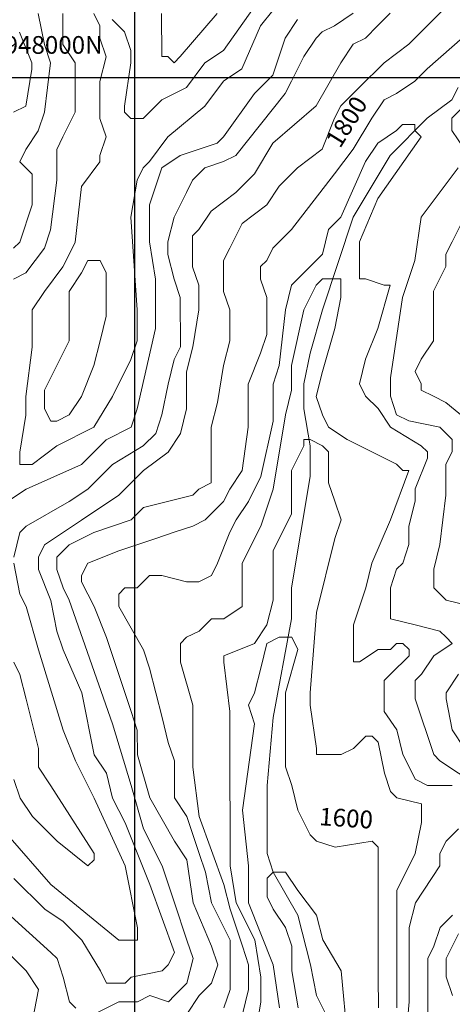
# Model space of a CAD drawing. Units: feet. Extents: x 177199 to 226668, y 8938151 to 8950846.
# Drawn here: x 183676 to 184897, y 8945385 to 8948163 of the extents above; entities that cross this region are included whole.
import ezdxf
from ezdxf.enums import TextEntityAlignment as Align

# ---------------------------------------------------------------- set-up
doc = ezdxf.new("R2010")
doc.units = ezdxf.units.FT
doc.header["$LTSCALE"] = 0.5
doc.header["$MEASUREMENT"] = 0
for name, color, linetype in [('COORDENADAS', 7, 'CONTINUOUS'), ('cotas', 7, 'CONTINUOUS'), ('curvas', 8, 'CONTINUOUS'), ('GEOMORFOLOGIA', 7, 'CONTINUOUS'), ('malla', 8, 'CONTINUOUS'), ('RIOS', 150, 'CONTINUOUS')]:
    doc.layers.add(name, color=color, linetype=linetype)

msp = doc.modelspace()

# ---------------------------------------------------------------- hatches: boundary and pattern name
at = {"layer": 'GEOMORFOLOGIA'}
h = msp.add_hatch(dxfattribs=at)
h.set_pattern_fill('ANSI31', color=124, scale=600, angle=135, style=0)
edge = h.paths.add_edge_path()
edge.add_spline(control_points=[(195582.2, 8943916.6), (195578.8, 8943940.1), (195573.1, 8943980.4), (195564.1, 8944045.4), (195556.4, 8944118.2), (195548.2, 8944196.7), (195543.2, 8944273.3), (195545.2, 8944346.8), (195546.6, 8944415.6), (195552.3, 8944476.7), (195556.2, 8944518.5), (195566.1, 8944567.9), (195571.3, 8944624.2), (195595.1, 8944693.9), (195619.4, 8944753.1), (195639.2, 8944805.9), (195662.1, 8944858.6), (195693, 8944917.9), (195727.7, 8944989.7), (195766.9, 8945057.2), (195804.2, 8945123.8), (195844.5, 8945186.2), (195882.7, 8945238.8), (195911.2, 8945295.8), (195949.3, 8945347.7), (195982.2, 8945403.6), (196017.8, 8945459.4), (196056.5, 8945509.6), (196091.7, 8945576.7), (196131.8, 8945640.6), (196163.1, 8945705.3), (196192.1, 8945760.9), (196220.1, 8945814.6), (196241.1, 8945868.8), (196262, 8945915.5), (196284.6, 8945966.6), (196308.7, 8946033.7), (196330.5, 8946114.4), (196356.2, 8946182.5), (196368, 8946235.5), (196381.1, 8946278.4), (196387.3, 8946313.3), (196398, 8946351.3), (196402.6, 8946388), (196414.1, 8946432.5), (196419.1, 8946474.6), (196426.6, 8946506.4), (196430, 8946522.7), (196430.8, 8946526.5)], knot_values=[0.129522, 0.129522, 0.129522, 0.129522, 71.160757, 122.219878, 197.18519, 290.526577, 359.360963, 427.101033, 510.991734, 565.560732, 611.185512, 636.959207, 716.552773, 779.861808, 856.872349, 908.77339, 948.962148, 1029.028667, 1109.433497, 1188.238665, 1262.974618, 1338.416277, 1410.915281, 1457.581523, 1529.033481, 1603.542606, 1652.15802, 1727.605751, 1792.915813, 1879.174162, 1953.838454, 2008.233982, 2067.35446, 2135.397537, 2182.413969, 2220.835453, 2302.794495, 2395.979973, 2471.536827, 2520.798401, 2558.497162, 2605.937875, 2627.16563, 2676.636139, 2716.751012, 2764.880715, 2803.350084, 2814.814343, 2814.814343, 2814.814343, 2814.814343], degree=3, periodic=0)
edge.add_spline(control_points=[(196430.8, 8946526.5), (196417.9, 8946545.6), (196392.7, 8946585), (196348, 8946636), (196300, 8946678.9), (196248.4, 8946724.5), (196180.1, 8946756.9), (196104, 8946791.2), (196022.3, 8946805.7), (195936.5, 8946812.3), (195842.2, 8946805.9), (195745.6, 8946777.5), (195658.3, 8946734.8), (195587.3, 8946684.7), (195531.9, 8946622.4), (195483.5, 8946554.8), (195429.4, 8946466.6), (195370.2, 8946378.8), (195312.7, 8946283), (195266.2, 8946190.6), (195216.1, 8946087.2), (195158, 8945965.2), (195110.5, 8945841.9), (195067.7, 8945716.9), (195040.6, 8945591), (194989.5, 8945465.1), (194919.5, 8945348.6), (194852.4, 8945232.4), (194784.4, 8945120), (194704.3, 8945022.1), (194636.7, 8944934.1), (194570.7, 8944848.2), (194496.9, 8944775), (194422.2, 8944709.3), (194348.2, 8944631.7), (194226.3, 8944578.5), (194101.3, 8944499.9), (193958.8, 8944436.1), (193825.5, 8944372.4), (193689.2, 8944315.5), (193541.5, 8944277.9), (193406.8, 8944239.1), (193278.6, 8944201.1), (193152.4, 8944175.1), (193011.8, 8944150.1), (192845.6, 8944129.2), (192693, 8944113.1), (192537.2, 8944107), (192361.2, 8944107.5), (192133.2, 8944103.9), (191939, 8944141.5), (191754.3, 8944158.4), (191602.5, 8944199.9), (191414.9, 8944242), (191243.7, 8944300.3), (191094.8, 8944360.8), (190957.7, 8944405.7), (190852.9, 8944463), (190730.3, 8944513.4), (190613.3, 8944589.5), (190518.2, 8944628.5), (190470.5, 8944648)], knot_values=[0, 0, 0, 0, 69.245434, 139.992642, 202.561083, 262.506102, 345.550812, 427.547296, 512.221003, 592.582786, 685.670824, 793.847127, 892.579321, 976.10168, 1052.698171, 1141.261574, 1225.558233, 1362.790039, 1459.206899, 1560.407256, 1672.91835, 1804.005093, 1965.544725, 2069.088575, 2199.980325, 2351.132367, 2473.859268, 2607.402159, 2754.008202, 2867.024223, 2986.237895, 3087.22003, 3191.597993, 3297.044669, 3386.600048, 3509.940257, 3689.94465, 3830.202883, 3977.423091, 4133.318532, 4272.20906, 4434.110124, 4553.878101, 4673.318371, 4820.369418, 4982.078899, 5175.620117, 5280.638601, 5449.412815, 5704.033808, 5962.21114, 6040.689443, 6259.880441, 6432.266682, 6617.761218, 6801.216958, 6914.651831, 7049.50739, 7158.337106, 7311.733241, 7466.057581, 7466.057581, 7466.057581, 7466.057581], degree=3, periodic=0)
edge.add_spline(control_points=[(190470.5, 8944648), (190445.2, 8944653.9), (190387.7, 8944667.5), (190289.1, 8944678.7), (190176.2, 8944680), (190045, 8944703.2), (189913.4, 8944718.9), (189775.8, 8944724.5), (189644.9, 8944721.9), (189504, 8944716.1), (189369.6, 8944692.2), (189241.3, 8944666.1), (189121.5, 8944633.3), (188988.4, 8944583.8), (188853, 8944527.7), (188729.7, 8944460.1), (188618.9, 8944395.5), (188526.2, 8944341), (188447.2, 8944272.1), (188383.1, 8944221.9), (188327.7, 8944163.4), (188280.7, 8944118.3), (188230.2, 8944063.3), (188160.7, 8944031), (188082.2, 8944004.3), (188015.2, 8944012.3), (187956.8, 8944012.7), (187902.5, 8944029.3), (187848.6, 8944055.2), (187799.1, 8944087.4), (187776.8, 8944126), (187736.8, 8944154.1), (187671.7, 8944187.9), (187594.4, 8944245), (187493, 8944290.1), (187382.6, 8944351.6), (187237, 8944405.2), (187088.8, 8944475.6), (186929.2, 8944505.3), (186771, 8944555.6), (186590.2, 8944583.1), (186408.1, 8944605.9), (186236.8, 8944609.7), (186076.2, 8944606.8), (185928.1, 8944604.7), (185782.3, 8944583), (185639.3, 8944556.3), (185477.2, 8944526.4), (185322.6, 8944480.3), (185172.4, 8944429.1), (185032, 8944371.6), (184882.7, 8944308.3), (184750, 8944223), (184622.1, 8944151.1), (184530.7, 8944087.3), (184431.2, 8944019.7), (184336.8, 8943939.7), (184240.9, 8943864.2), (184183.9, 8943797.9), (184131.1, 8943747.2), (184046.7, 8943700.3), (183936.6, 8943623.3), (183797.3, 8943534.6), (183630.3, 8943421.4), (183447.6, 8943300.2), (183232.8, 8943157.8), (182987.9, 8942995.2), (182720.1, 8942818.3), (182536.8, 8942696.2), (182450.3, 8942638.5)], knot_values=[0, 0, 0, 0, 77.757683, 177.369504, 296.742757, 415.918641, 576.081237, 694.199495, 828.844408, 968.712136, 1116.818215, 1237.431658, 1361.630366, 1488.856535, 1663.269275, 1800.810299, 1910.261542, 2048.544887, 2121.729213, 2224.274687, 2292.413403, 2362.90169, 2420.147716, 2514.579858, 2588.778837, 2665.25607, 2713.572869, 2763.572747, 2833.451165, 2893.935073, 2936.484186, 2963.736638, 3038.976915, 3156.995279, 3249.896356, 3371.040924, 3535.778623, 3714.776613, 3860.300452, 4020.359336, 4212.038891, 4407.705778, 4570.673313, 4725.262715, 4889.950187, 5014.065848, 5167.071925, 5326.468839, 5507.966988, 5650.40534, 5802.553577, 5963.200612, 6135.545228, 6274.906323, 6403.029816, 6469.869783, 6635.429481, 6774.382966, 6834.158833, 6897.643872, 6992.595163, 7122.102055, 7300.927696, 7487.743729, 7727.398341, 7958.758103, 8260.662283, 8609.546114, 8921.446586, 8921.446586, 8921.446586, 8921.446586], degree=3, periodic=0)
edge.add_line((182450.3, 8942638.5), (182847.8, 8941689.3))
edge.add_spline(control_points=[(182847.8, 8941689.3), (182918.8, 8941708.9), (183088.8, 8941756), (183406.2, 8941886.8), (183738.8, 8942028.9), (184042.1, 8942214), (184279, 8942382.2), (184481.7, 8942579), (184683.7, 8942734.3), (184857.6, 8942853.6), (185025.5, 8942953.8), (185201.1, 8943035.4), (185432.3, 8943129), (185715.1, 8943206.9), (186010.7, 8943259.7), (186258.7, 8943282.3), (186468.9, 8943286.5), (186720, 8943270.3), (186972.6, 8943199.4), (187229.5, 8943125), (187404.3, 8943050.7), (187540.1, 8943009.5), (187628.3, 8942981.2), (187709.8, 8942929.1), (187814.1, 8942871.4), (187941.6, 8942841.7), (188062.2, 8942803.5), (188199.6, 8942800.7), (188337.8, 8942802.8), (188521.7, 8942843.7), (188674.2, 8942928.9), (188849.3, 8943003.3), (189023.6, 8943061.9), (189203.7, 8943110.8), (189396.2, 8943157.1), (189582.4, 8943193.3), (189780.7, 8943216.5), (189979.1, 8943219.6), (190157.9, 8943231.2), (190326.8, 8943200.1), (190422.3, 8943170), (190470, 8943155)], knot_values=[0, 0, 0, 0, 220.640411, 528.96975, 1028.659978, 1303.330858, 1593.477508, 1898.11476, 2149.066062, 2356.895475, 2530.4619, 2734.880488, 2937.025184, 3278.303916, 3612.504111, 3836.788441, 4024.641463, 4243.016274, 4588.711741, 4807.929413, 5045.632841, 5156.460591, 5234.272786, 5322.081273, 5445.461761, 5589.532429, 5712.884446, 5822.787636, 5999.171801, 6126.990322, 6383.121924, 6518.638101, 6697.864803, 6934.16272, 7078.435398, 7291.625854, 7503.091584, 7676.083382, 7887.183784, 8037.798178, 8187.689008, 8187.689008, 8187.689008, 8187.689008], degree=3, periodic=0)
edge.add_spline(control_points=[(190470, 8943155), (190477, 8943152.6), (190495.4, 8943146.1), (190524.7, 8943133.7), (190582.9, 8943110.8), (190658.9, 8943078.6), (190750.2, 8943045.4), (190844.5, 8943001.4), (190940.9, 8942978.5), (191029.1, 8942943.2), (191110.6, 8942927.9), (191199.4, 8942899.6), (191284.6, 8942872.9), (191368.2, 8942865.6), (191445.5, 8942840), (191530.6, 8942822.9), (191604.9, 8942811.7), (191690, 8942796.2), (191801, 8942779.5), (191931.7, 8942765.9), (192047.6, 8942752.8), (192164.7, 8942747.6), (192286, 8942742.6), (192419.9, 8942742.4), (192535.1, 8942739.3), (192670, 8942751.3), (192809.5, 8942758.8), (192978.8, 8942772.3), (193128, 8942788.8), (193263.1, 8942809.4), (193373.6, 8942838.5), (193483.3, 8942855.3), (193607.5, 8942889.4), (193745.7, 8942919), (193892.3, 8942965.7), (194052.5, 8943013.8), (194208, 8943076.5), (194345.9, 8943138.5), (194455.4, 8943182.6), (194536.2, 8943228.4), (194624.6, 8943267.6), (194708.9, 8943306.9), (194794.4, 8943337.5), (194898.4, 8943397.9), (194995.2, 8943460.3), (195083.8, 8943538.1), (195146.4, 8943585.7), (195186.9, 8943637.8), (195248.4, 8943695.8), (195310.3, 8943783.3), (195412, 8943848.6), (195485.4, 8943890.1), (195529.4, 8943906.9), (195558.1, 8943911.4), (195575, 8943915.2), (195582.2, 8943916.6)], knot_values=[0, 0, 0, 0, 22.263785, 58.583747, 95.532938, 209.708867, 306.308328, 386.938311, 520.9489, 602.170474, 671.06713, 768.851658, 882.065668, 937.383767, 1019.606631, 1124.967258, 1197.633053, 1244.871796, 1384.646326, 1534.250825, 1639.080859, 1734.406947, 1885.747253, 2003.103989, 2136.100156, 2231.193606, 2408.909089, 2555.41397, 2740.439488, 2859.404851, 2965.047109, 3082.827528, 3191.608492, 3351.303819, 3506.405479, 3652.783309, 3853.002693, 4008.656805, 4106.746897, 4206.44784, 4286.938889, 4396.674287, 4485.528075, 4558.460762, 4756.681416, 4829.777078, 4912.056605, 4991.394773, 5026.414786, 5165.456367, 5308.347929, 5383.575556, 5418.782257, 5448.76301, 5470.616044, 5470.616044, 5470.616044, 5470.616044], degree=3, periodic=0)

# ---------------------------------------------------------------- linework, layer by layer
at = {"layer": 'curvas', "lineweight": 0}
for points in [[(183884.6, 8948180.9), (183902, 8948146.1), (183902, 8948111.2), (183919.5, 8948058.9), (183902.1, 8947989.2), (183902.1, 8947884.6), (183919.6, 8947832.3), (183902.2, 8947780), (183902.2, 8947762.6), (183850, 8947692.8), (183832.6, 8947536), (183815.2, 8947501.1), (183797.8, 8947466.2), (183745.5, 8947396.5), (183710.7, 8947344.2), (183710.8, 8947239.6), (183693.4, 8947100.1), (183693.4, 8947047.8), (183676, 8946943.2), (183676.1, 8946908.4), (183693.5, 8946908.4), (183710.9, 8946908.4), (183780.6, 8946960.7), (183885.2, 8947013.1), (183937.4, 8947100.2), (183989.7, 8947204.9), (184007.1, 8947257.2), (184007, 8947344.3), (183989.4, 8947605.8), (184006.8, 8947710.4), (184024.2, 8947745.2), (184041.7, 8947762.7), (184093.9, 8947832.4), (184198.5, 8947919.6), (184250.7, 8947989.4), (184303, 8948024.3), (184355.2, 8948146.3), (184424.9, 8948233.5)], [(183658.3, 8947518.4), (183675.7, 8947535.9), (183710.5, 8947640.5), (183710.5, 8947727.6), (183675.6, 8947762.5), (183693, 8947797.3), (183727.9, 8947849.7), (183745.3, 8947902), (183762.6, 8948041.4), (183745.2, 8948093.7), (183727.7, 8948180.8)], [(184616.6, 8948181.3), (184564.4, 8948146.4), (184529.5, 8948129), (184512.1, 8948111.5), (184477.3, 8948059.2), (184442.4, 8947989.5), (184425, 8947954.6), (184285.7, 8947780.2), (184250.8, 8947762.8), (184198.5, 8947745.3), (184163.7, 8947710.4), (184146.3, 8947675.6), (184111.5, 8947605.8), (184094.1, 8947536.1), (184094.1, 8947501.2), (184111.6, 8947431.5), (184129, 8947379.2), (184129.1, 8947239.8), (184111.7, 8947204.9), (184094.3, 8947135.2), (184076.9, 8947048), (184059.5, 8946995.7), (184024.6, 8946960.8), (183937.5, 8946908.5), (183867.8, 8946838.7), (183815.6, 8946803.9), (183693.6, 8946734.1), (183676.2, 8946716.6), (183658.8, 8946646.9)], [(184721.2, 8948181.4), (184686.4, 8948146.5), (184651.5, 8948111.6), (184616.7, 8948094.2), (184581.9, 8948041.8), (184512.2, 8947919.8), (184390.2, 8947815.1), (184338, 8947728), (184285.7, 8947675.6), (184216, 8947623.3), (184181.2, 8947571), (184163.8, 8947553.6), (184163.8, 8947501.3), (184163.8, 8947466.4), (184181.3, 8947414.1), (184181.3, 8947344.4), (184163.9, 8947239.8), (184146.6, 8947170.1), (184146.6, 8947065.5), (184129.2, 8946995.8), (184094.4, 8946943.4), (184024.7, 8946891.1), (183955, 8946821.4), (183850.5, 8946751.6), (183745.9, 8946681.8), (183728.5, 8946646.9), (183728.5, 8946612.1), (183763.4, 8946524.9), (183780.9, 8946437.8), (183798.4, 8946385.5), (183850.7, 8946263.5), (183885.7, 8946089.2), (183920.6, 8946037), (183938, 8945967.2), (183972.9, 8945897.5), (184042.7, 8945723.3), (184112.6, 8945531.6), (184095.1, 8945496.7), (184077.7, 8945479.3), (183990.6, 8945461.8), (183973.2, 8945444.3), (183920.9, 8945444.3), (183903.4, 8945479.2), (183851.1, 8945566.3), (183798.8, 8945618.6), (183746.4, 8945653.4), (183659.2, 8945740.5)], [(184878.1, 8948198.9), (184773.6, 8948094.2), (184703.9, 8948041.9), (184634.2, 8947972.1), (184581.9, 8947919.8), (184564.5, 8947885), (184529.7, 8947797.8), (184460, 8947745.5), (184407.7, 8947693.1), (184372.9, 8947640.8), (184303.2, 8947588.5), (184268.4, 8947518.8), (184251, 8947483.9), (184251, 8947449), (184251, 8947396.7), (184268.5, 8947344.4), (184268.5, 8947257.3), (184251.1, 8947187.6), (184233.8, 8947083), (184216.4, 8947013.2), (184216.4, 8946995.8), (184216.4, 8946978.4), (184216.4, 8946943.5), (184216.4, 8946856.4), (184181.6, 8946838.9), (184164.2, 8946821.5), (184024.7, 8946786.5), (183989.9, 8946751.7), (183885.3, 8946716.7), (183815.6, 8946681.8), (183780.8, 8946647), (183780.8, 8946612.1), (183798.3, 8946559.8), (183815.7, 8946525), (183937.9, 8946176.4), (183990.3, 8946002.1), (184025.2, 8945880.1), (184077.6, 8945775.6), (184112.5, 8945671), (184147.4, 8945566.5), (184164.9, 8945514.2), (184147.5, 8945444.4), (184112.6, 8945409.6), (184095.2, 8945392.1), (184042.9, 8945409.5), (184008, 8945392.1), (183955.8, 8945392), (183886.1, 8945357.1)], [(183936.9, 8948163.5), (183954.3, 8948146.1), (183971.7, 8948128.7), (183989.2, 8948076.4), (183989.2, 8948041.5), (183971.9, 8947919.5), (183971.9, 8947902.1), (183989.3, 8947884.7), (184024.2, 8947884.7), (184059, 8947919.5), (184076.4, 8947937), (184146.1, 8947971.9), (184198.4, 8948041.6), (184250.7, 8948076.5), (184337.7, 8948198.6)], [(184076.3, 8948181), (184076.4, 8948059), (184093.8, 8948059), (184111.2, 8948041.6), (184128.7, 8948059), (184233.2, 8948181.1)], [(183658.1, 8947901.9), (183693, 8947919.4), (183710.3, 8948023.9), (183710.3, 8948041.4), (183675.4, 8948128.5)], [(184966.4, 8946002.7), (184861.8, 8946072.3), (184844.4, 8946089.7), (184792, 8946246.6), (184791.9, 8946298.9), (184809.4, 8946316.3), (184844.2, 8946368.6), (184896.5, 8946403.5), (184879, 8946420.9), (184861.6, 8946438.4), (184791.9, 8946455.8), (184722.1, 8946473.2), (184722.1, 8946490.6), (184722.1, 8946525.4), (184722.1, 8946560.3), (184739.5, 8946612.6), (184756.9, 8946630), (184774.3, 8946682.3), (184774.3, 8946734.6), (184791.7, 8946804.4), (184791.7, 8946839.2), (184826.5, 8946926.4), (184826.5, 8946943.8), (184809, 8946961.3), (184721.8, 8947013.5), (184687, 8947065.8), (184652.1, 8947100.6), (184634.6, 8947135.5), (184652, 8947205.2), (184686.8, 8947292.4), (184721.6, 8947414.4), (184704.2, 8947414.4), (184651.9, 8947431.8), (184634.5, 8947431.8), (184634.5, 8947466.7), (184634.4, 8947536.4), (184686.6, 8947658.4), (184808.6, 8947832.8), (184791.1, 8947850.2), (184791.1, 8947867.6), (184773.7, 8947867.6), (184756.3, 8947867.6), (184738.8, 8947850.2), (184686.6, 8947815.3), (184651.7, 8947763), (184582.1, 8947606.1), (184547.2, 8947571.2), (184529.9, 8947501.5), (184442.7, 8947414.3), (184425.4, 8947344.5), (184408, 8947187.6), (184390.6, 8947135.3), (184390.7, 8947030.8), (184355.9, 8946873.9), (184321.1, 8946804.1), (184286.2, 8946751.8), (184268.8, 8946716.9), (184234, 8946629.8), (184216.6, 8946594.9), (184181.7, 8946577.5), (184146.9, 8946577.4), (184077.1, 8946594.8), (184042.3, 8946594.8), (184007.4, 8946559.9), (183972.6, 8946559.9), (183955.1, 8946542.5), (183955.2, 8946507.6), (184025, 8946385.6), (184042.4, 8946333.3), (184059.9, 8946263.6), (184077.3, 8946193.9), (184094.8, 8946124.2), (184112.3, 8946071.9), (184112.3, 8946002.2), (184112.3, 8945967.3), (184147.2, 8945915.1), (184182.1, 8945810.5), (184199.6, 8945758.2), (184217.1, 8945671.1), (184252, 8945601.4), (184269.4, 8945566.5), (184269.4, 8945531.7), (184269.5, 8945461.9), (184269.5, 8945427.1), (184252.1, 8945374.8)], [(184983.3, 8946996.2), (184878.7, 8947083.3), (184843.8, 8947100.7), (184808.9, 8947118.1), (184808.9, 8947135.6), (184791.5, 8947170.4), (184808.9, 8947205.3), (184843.7, 8947257.6), (184843.7, 8947292.5), (184843.7, 8947309.9), (184843.7, 8947379.6), (184843.7, 8947397), (184878.5, 8947466.8), (184878.5, 8947501.6), (184895.9, 8947536.5), (184930.7, 8947606.3)], [(183815.3, 8947257.1), (183815.3, 8947309.3), (183815.3, 8947361.6), (183815.3, 8947396.5), (183850.1, 8947448.8), (183867.5, 8947483.7), (183902.4, 8947483.7), (183919.8, 8947448.8), (183919.8, 8947414), (183919.9, 8947326.8), (183902.5, 8947257.1), (183885.1, 8947187.4), (183850.3, 8947100.2), (183815.4, 8947047.9), (183780.6, 8947030.4), (183763.2, 8947030.4), (183745.7, 8947065.3), (183745.7, 8947117.6), (183815.3, 8947257.1)], [(184896.7, 8946002.6), (184861.8, 8946002.6), (184827, 8946002.6), (184792.1, 8946020), (184774.6, 8946054.8), (184757.2, 8946089.7), (184739.7, 8946159.4), (184704.8, 8946211.7), (184704.8, 8946246.5), (184704.8, 8946298.8), (184722.2, 8946316.3), (184774.5, 8946368.6), (184774.5, 8946386), (184757, 8946403.4), (184739.6, 8946403.4), (184722.2, 8946386), (184687.3, 8946386), (184635, 8946351.1), (184617.6, 8946351.1), (184617.6, 8946368.5), (184617.6, 8946455.7), (184652.4, 8946560.3), (184669.8, 8946630), (184722, 8946752), (184774.2, 8946891.5), (184756.8, 8946891.5), (184739.3, 8946908.9), (184599.9, 8946978.6), (184547.5, 8947013.4), (184530.1, 8947048.3), (184512.6, 8947100.5), (184530, 8947170.3), (184564.8, 8947292.3), (184582.2, 8947379.5), (184582.2, 8947431.8), (184564.8, 8947431.8), (184529.9, 8947431.7), (184512.5, 8947414.3), (184477.6, 8947344.6), (184442.9, 8947187.7), (184442.9, 8947117.9), (184425.5, 8947048.2), (184390.8, 8946839), (184356, 8946734.4), (184303.7, 8946629.8), (184303.7, 8946594.9), (184303.8, 8946507.8), (184251.5, 8946472.9), (184216.6, 8946472.9), (184181.8, 8946438), (184146.9, 8946420.6), (184129.5, 8946403.1), (184129.5, 8946385.7), (184129.6, 8946350.8), (184164.5, 8946228.8), (184164.6, 8946054.5), (184182.1, 8945915.1), (184251.9, 8945723.4), (184269.4, 8945653.7), (184304.3, 8945549.1), (184321.7, 8945496.8), (184321.8, 8945427.1), (184304.4, 8945357.4)], [(184740.1, 8945375), (184740, 8945619.1), (184740, 8945706.2), (184792.2, 8945810.8), (184809.6, 8945898), (184809.6, 8945932.8), (184809.6, 8945950.3), (184739.8, 8945967.7), (184722.4, 8945985.1), (184704.9, 8946037.4), (184687.5, 8946124.5), (184670, 8946141.9), (184652.6, 8946141.9), (184617.7, 8946107.1), (184582.9, 8946089.6), (184530.6, 8946089.6), (184513.2, 8946089.6), (184513.2, 8946107), (184495.7, 8946229), (184495.6, 8946263.9), (184513, 8946490.5), (184565.1, 8946699.7), (184582.5, 8946752), (184565.1, 8946804.3), (184547.6, 8946856.5), (184547.6, 8946943.7), (184530.1, 8946961.1), (184495.3, 8946978.5), (184477.8, 8946978.5), (184477.8, 8946961.1), (184443, 8946891.3), (184443, 8946856.5), (184443.1, 8946769.3), (184390.9, 8946664.7), (184390.9, 8946629.9), (184390.9, 8946525.3), (184373.5, 8946455.5), (184338.7, 8946403.2), (184251.6, 8946368.3), (184251.6, 8946350.9), (184269.1, 8946211.5), (184269.1, 8946141.7), (184269.3, 8945775.7), (184286.8, 8945671.1), (184339.1, 8945566.6), (184356.6, 8945462), (184356.7, 8945392.3), (184339.3, 8945287.7)], [(183658.8, 8946629.5), (183676.3, 8946542.3), (183693.7, 8946507.5), (183728.6, 8946385.5), (183798.5, 8946158.9), (183833.4, 8946071.8), (183885.7, 8945967.2), (183973, 8945775.5), (184007.9, 8945601.2), (184007.9, 8945583.8), (184008, 8945566.4), (183955.7, 8945566.4), (183763.8, 8945723.1), (183641.8, 8945862.5)], [(184897.4, 8944712.7), (184862.5, 8944695.3), (184810.2, 8944712.7), (184792.8, 8944730.1), (184810.2, 8944747.6), (184845, 8944799.9), (184862.4, 8944834.7), (184845, 8944869.6), (184792.7, 8944956.7), (184757.8, 8945009), (184757.8, 8945043.9), (184775.1, 8945131), (184757.7, 8945200.7), (184775, 8945392.5), (184774.9, 8945601.6), (184792.3, 8945671.4), (184861.9, 8945776), (184861.9, 8945810.9), (184879.3, 8945845.7), (184914.2, 8945880.6)], [(184600.7, 8945287.8), (184583.2, 8945479.5), (184530.9, 8945566.7), (184513.4, 8945636.4), (184461.1, 8945706.1), (184426.2, 8945758.3), (184408.8, 8945758.3), (184391.3, 8945758.3), (184373.9, 8945740.9), (184373.9, 8945688.6), (184391.4, 8945653.7), (184426.3, 8945601.5), (184443.7, 8945549.2), (184443.8, 8945514.3), (184443.8, 8945479.5), (184461.3, 8945374.9)], [(183833.7, 8945374.5), (183816.3, 8945392), (183798.8, 8945461.7), (183781.4, 8945514), (183763.9, 8945531.4), (183589.6, 8945688.2)], [(184914.7, 8944887.1), (184879.8, 8944939.3), (184844.9, 8944991.6), (184844.9, 8945026.5), (184844.9, 8945061.3), (184844.9, 8945096.2), (184844.8, 8945148.5), (184827.4, 8945200.8), (184827.3, 8945340.2), (184827.2, 8945514.5), (184844.6, 8945549.4), (184862, 8945601.7), (184896.9, 8945636.6)]]:
    msp.add_lwpolyline(points, dxfattribs=at)
at = {"layer": 'curvas', "color": 24, "lineweight": 0}
for points in [[(183797.4, 8948180.9), (183797.5, 8948093.7), (183832.3, 8948041.4), (183832.4, 8947902), (183797.6, 8947832.3), (183780.2, 8947797.4), (183780.2, 8947710.2), (183762.9, 8947570.8), (183745.5, 8947518.5), (183693.2, 8947448.7), (183658.4, 8947431.3)], [(183641.3, 8946803.8), (183693.5, 8946838.7), (183850.4, 8946908.5), (183920.1, 8946978.2), (183989.8, 8947013.1), (184007.2, 8947065.4), (184059.3, 8947292), (184059.3, 8947431.5), (184041.8, 8947536.1), (184041.7, 8947605.8), (184041.7, 8947640.6), (184076.5, 8947745.3), (184128.8, 8947780.1), (184233.4, 8947815.1), (184250.8, 8947832.5), (184337.9, 8947954.6), (184390.1, 8948006.9), (184424.9, 8948111.5), (184459.8, 8948163.8)], [(184965.3, 8948146.6), (184825.9, 8948024.5), (184791.1, 8947989.7), (184738.8, 8947954.8), (184703.9, 8947937.3), (184669.1, 8947885), (184616.9, 8947797.8), (184564.6, 8947728.1), (184442.7, 8947571.1), (184390.4, 8947518.8), (184373, 8947483.9), (184355.6, 8947466.5), (184355.6, 8947431.6), (184373, 8947379.4), (184373.1, 8947274.8), (184355.7, 8947222.5), (184320.9, 8947135.3), (184320.9, 8947013.3), (184303.6, 8946891.3), (184268.7, 8946839), (184251.3, 8946804.1), (184199.1, 8946751.8), (184164.2, 8946734.3), (184111.9, 8946716.9), (184059.6, 8946699.4), (183955.1, 8946664.5), (183867.9, 8946629.6), (183850.5, 8946594.7), (183850.5, 8946577.3), (183885.4, 8946507.6), (183920.4, 8946420.4), (183955.3, 8946315.9), (183990.2, 8946211.3), (184007.6, 8946159), (184007.7, 8946089.3), (184042.6, 8945967.3), (184112.4, 8945845.3), (184147.3, 8945793.1), (184164.8, 8945671), (184217.1, 8945549.1), (184234.6, 8945496.8), (184217.2, 8945444.5), (184182.3, 8945409.6), (184147.5, 8945357.3)], [(184930.6, 8947798), (184895.7, 8947850.3), (184895.7, 8947885.1), (184930.5, 8947920)], [(184948.7, 8946508.1), (184879, 8946525.5), (184844.1, 8946560.4), (184844.1, 8946612.7), (184861.5, 8946682.4), (184878.8, 8946821.8), (184878.8, 8946874.1), (184878.8, 8946909), (184896.2, 8946943.9), (184896.2, 8946961.3), (184896.2, 8946978.7), (184861.3, 8947013.6), (184774.1, 8947031), (184739.3, 8947048.4), (184721.8, 8947100.7), (184721.8, 8947152.9), (184756.5, 8947379.6), (184791.3, 8947484.2), (184808.7, 8947606.2), (184913.2, 8947745.7)], [(184687.9, 8945375), (184687.8, 8945462.2), (184687.7, 8945601.6), (184687.7, 8945671.3), (184687.6, 8945793.3), (184687.6, 8945828.2), (184670.2, 8945845.6), (184565.6, 8945828.1), (184513.3, 8945845.5), (184495.9, 8945863), (184461, 8945932.7), (184443.5, 8946002.4), (184426, 8946054.7), (184426, 8946124.4), (184425.9, 8946263.8), (184460.7, 8946385.9), (184443.3, 8946420.7), (184425.8, 8946420.7), (184408.4, 8946420.7), (184373.6, 8946403.2), (184356.2, 8946333.5), (184338.8, 8946263.8), (184321.4, 8946228.9), (184338.8, 8946176.6), (184304.1, 8945932.6), (184321.6, 8945775.7), (184321.7, 8945671.1), (184391.5, 8945496.9), (184409, 8945374.9)], [(183659.1, 8946019.4), (183676.6, 8945967.1), (183711.4, 8945914.8), (183781.2, 8945845.2), (183868.4, 8945775.5), (183885.8, 8945792.9), (183885.8, 8945810.3), (183763.7, 8946002), (183728.8, 8946054.3), (183728.8, 8946106.6), (183693.8, 8946246), (183676.4, 8946315.7), (183658.9, 8946350.6)], [(184931.5, 8946107.2), (184896.6, 8946159.5), (184879.1, 8946246.6), (184879.1, 8946264.1), (184914, 8946316.4)], [(183711.8, 8945339.6), (183729.1, 8945426.8), (183694.2, 8945479.1), (183572.2, 8945601)], [(184897, 8945410), (184879.5, 8945462.3), (184879.5, 8945514.5), (184914.3, 8945584.3)]]:
    msp.add_lwpolyline(points, dxfattribs=at)
at = {"layer": 'malla'}
for p, q in [((184000, 8950845.6), (184000, 8938150.7)), ((177198.8, 8948000), (226667.8, 8948000))]:
    msp.add_line(p, q, dxfattribs=at)
at = {"layer": 'RIOS', "lineweight": 0}
msp.add_lwpolyline([(184913.1, 8947972.3), (184895.7, 8947937.4), (184826, 8947885.1), (184721.4, 8947780.5), (184617, 8947606.1), (184529.9, 8947344.6), (184495.1, 8947222.6), (184477.8, 8947135.4), (184477.8, 8947065.7), (184495.3, 8946961.1), (184495.3, 8946873.9), (184443.2, 8946560.2), (184443.2, 8946473), (184391.1, 8946194.1), (184373.8, 8946002.3), (184373.8, 8945897.8), (184373.9, 8945810.6), (184391.3, 8945758.3), (184461.1, 8945636.3), (184496.1, 8945496.9), (184513.5, 8945409.8), (184548.4, 8945340.1)], dxfattribs=at)

# ---------------------------------------------------------------- texts
at = {"layer": 'COORDENADAS'}
msp.add_text('8948000N', height=50, rotation=0.0303, dxfattribs=at).set_placement((183752.4, 8948085.6), align=Align.MIDDLE)
at = {"layer": 'cotas'}
for s, rotation, p in [('1800', 58.0856, (184604.1, 8947872.1)), ('1600', 356.1768, (184596.6, 8945904.1))]:
    msp.add_text(s, height=50, rotation=rotation, dxfattribs=at).set_placement(p, align=Align.MIDDLE)

doc.saveas('drawing.dxf')
